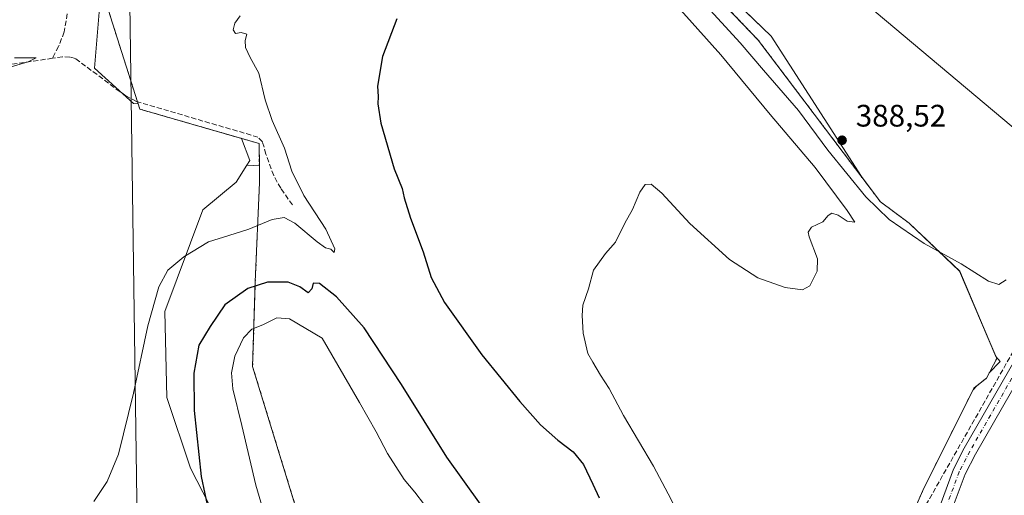
# Model space of a CAD drawing. Units: metres. Extents: x 628683 to 632176, y 4687976 to 4690354.
# Drawn here: x 630570 to 630887, y 4688813 to 4688966 of the extents above; entities that cross this region are included whole.
import ezdxf

# ---------------------------------------------------------------- set-up
doc = ezdxf.new("R2010")
doc.units = ezdxf.units.M
doc.header["$MEASUREMENT"] = 0
for name, pattern in [('DGN Style 2', [1.648017, 0.98881, -0.659207]), ('DGN Style 3', [2.307223, 1.648017, -0.659207]), ('DGN Style 4', [2.638475, 1.318413, -0.659207, 0.001648, -0.659207])]:
    doc.linetypes.add(name, pattern=pattern)
for name, color, linetype, lineweight in [('Alambrada', 7, 'DGN Style 2', 0), ('Comarca CxS', 21, 'Continuous', 0), ('Comunidad Autónoma CxS', 142, 'Continuous', 0), ('Corriente artificial lineal', 4, 'DGN Style 3', 13), ('Cultivos herbáceos CxS', 92, 'Continuous', 0), ('Curva de nivel maestra', 30, 'Continuous', 30), ('Curva de nivel normal', 30, 'Continuous', 0), ('Depósito de residuos Cxs', 6, 'Continuous', 0), ('Matorral CxS', 135, 'Continuous', 0), ('Municipio CxS', 4, 'Continuous', 0), ('Núcleo urbano CxS', 7, 'Continuous', 0), ('Pista no pavimentada Cxs', 111, 'Continuous', 0), ('Pista no pavimentada eje', 91, 'DGN Style 4', 0), ('Provincia CxS', 1, 'Continuous', 0), ('Punto de cota en terreno', 7, 'Continuous', 0), ('Rótulo de punto de cota en terreno', 7, 'Continuous', 0), ('Suelo desnudo CxS', 253, 'Continuous', 0), ('Tendido', 6, 'Continuous', 0)]:
    doc.layers.add(name, color=color, linetype=linetype, lineweight=lineweight)
doc.styles.add('Style-Arial', font='txt')

# ---------------------------------------------------------------- blocks, each defined once
blk = doc.blocks.new('*U16')
at = {"layer": 'Cultivos herbáceos CxS', "color": 92, "linetype": 'Continuous', "lineweight": 0}
blk.add_polyline3d([(630858.7601, 4688808.9401, 384.9128), (630861.3501, 4688814.8001, 384.9331), (630877.1761, 4688846.5015, 385.051), (630878.4483, 4688847.8361, 385.1171), (630881.4802, 4688850.2601, 385.2331), (630882.3899, 4688851.9719, 385.2678), (630885.9283, 4688855.6843, 385.3251), (630884.5659, 4688857.2695, 385.2558), (630872.8802, 4688884.7901, 385.0484), (630856.6501, 4688900.2301, 387.3123), (630847.3701, 4688907.1401, 387.9862), (630841.2415, 4688915.2627, 387.797), (630812.2055, 4688960.5569, 388.3316), (630771.6891, 4688999.6271, 387.8904)], dxfattribs=at)
blk = doc.blocks.new('5PATER')
at = {"layer": 'Núcleo urbano CxS', "linetype": 'Continuous', "lineweight": 0}
h = blk.add_hatch(color=51, dxfattribs=at)
edge = h.paths.add_edge_path()
edge.add_ellipse((0, 0), major_axis=(-0.11, -0.111), ratio=0.999422, start_angle=0, end_angle=360)

msp = doc.modelspace()

# ---------------------------------------------------------------- linework, layer by layer
at = {"layer": 'Alambrada', "color": 7, "linetype": 'DGN Style 2', "lineweight": 0}
msp.add_polyline3d([(630858.76, 4688808.94, 387.57), (630861.35, 4688814.8, 388.27), (630877.44, 4688847.03, 389.84), (630881.48, 4688850.26, 387.16), (630884.85, 4688856.6, 390.15), (630872.88, 4688884.79, 385), (630856.65, 4688900.23, 387.28), (630847.37, 4688907.14, 387.89), (630808.03, 4688959.28, 388.27), (630769.57, 4688999.51, 387.78), (630742.12, 4689027.94, 387.32), (630715.71, 4689046.47, 386.85), (630705.59, 4689053.6, 386.95), (630697.42, 4689025.92, 379.33), (630688.87, 4688994.75, 374.31), (630593.57, 4688985.14, 368.01), (630608.08, 4688939.36, 368.65), (630608.82, 4688937.05, 368.52), (630647.28, 4688925.94, 370.67), (630647.32, 4688918.8, 370.64), (630647.37, 4688913.32, 373.46), (630646.01, 4688881.35, 375.87), (630645.16, 4688854.03, 383.7), (630660.94, 4688802.58, 384.52)], dxfattribs=at)
at = {"layer": 'Comarca CxS', "color": 21, "linetype": 'Continuous', "lineweight": 0}
msp.add_3dface([(632158.47, 4688040.58), (628725.54, 4687976.71), (628683.02, 4690289.92), (632114.82, 4690353.8)], dxfattribs=at)
at = {"layer": 'Comunidad Autónoma CxS', "color": 142, "linetype": 'Continuous', "lineweight": 0}
msp.add_3dface([(632158.47, 4688040.58), (628725.54, 4687976.71), (628683.02, 4690289.92), (632114.82, 4690353.8)], dxfattribs=at)
at = {"layer": 'Corriente artificial lineal', "color": 4, "linetype": 'DGN Style 3', "lineweight": 13}
for points in [[(630580.7, 4688953.42, 366.21), (630543.12, 4688948.01, 364.77), (630522.64, 4688944.88, 364.69), (630519.67, 4688944.79, 364.4), (630517.9, 4688945.11, 364.21), (630516.75, 4688945.86, 364.13), (630515.9, 4688946.94, 364.08), (630515.35, 4688948.42, 364.07), (630510.71, 4688983.27, 363.92), (630509.32, 4688985.78, 363.79), (630493.25, 4689009.08, 363.08), (630481.34, 4689027.11, 362.8), (630462.34, 4689054.84, 362.1), (630461.52, 4689058.9, 361.93), (630460.98, 4689063.78, 361.73), (630459.55, 4689089.28, 362.06), (630457.98, 4689091.41, 362.1), (630455.15, 4689093.21, 362.23), (630454.47, 4689093.37, 362.25)], [(630599.42, 4689079.08, 367.07), (630600.48, 4689077.09, 367.27), (630600.71, 4689074.58, 367.18), (630600.44, 4689070.36, 367.09), (630588.52, 4688985.99, 366.99), (630584.49, 4688961.93, 366.87), (630582.67, 4688957.25, 366.71), (630580.7, 4688953.42, 366.21)], [(630657.97, 4688906.16, 370.06), (630654.24, 4688911.5, 369.81), (630651.96, 4688915.58, 369.47), (630649.45, 4688922.51, 369.02), (630648.33, 4688926.53, 369.2), (630646.89, 4688928.01, 369.14), (630607.78, 4688939.46, 367.9), (630604.31, 4688941.27, 367.64), (630588.11, 4688953.31, 366.83), (630586.3, 4688953.81, 366.65), (630583.93, 4688953.88, 366.42), (630580.7, 4688953.42, 366.21)], [(630859.85, 4688629.39, 386.26), (630860.74, 4688632.82, 386.25), (630860.99, 4688637.36, 386.21), (630861.18, 4688653.75, 385.82), (630861.24, 4688687.02, 385.5), (630861.67, 4688771.66, 385.08), (630862.03, 4688809.39, 385), (630941.16, 4688948.82, 383.98)]]:
    msp.add_polyline3d(points, dxfattribs=at)
at = {"layer": 'Cultivos herbáceos CxS', "color": 92, "linetype": 'Continuous', "lineweight": 0}
for points in [[(630708.93, 4689051.24, 387.03), (630715.71, 4689046.47, 386.92), (630732.39, 4689034.77, 386.82), (630742.75, 4689030.01, 387.41), (630771.69, 4688999.63, 387.89), (630812.21, 4688960.56, 388.33), (630841.24, 4688915.26, 387.8), (630847.37, 4688907.14, 387.99), (630856.65, 4688900.23, 387.31), (630872.88, 4688884.79, 385.05), (630884.57, 4688857.27, 385.26), (630885.93, 4688855.68, 385.33), (630882.39, 4688851.97, 385.27), (630881.48, 4688850.26, 385.23), (630878.45, 4688847.84, 385.12), (630877.18, 4688846.5, 385.05), (630861.35, 4688814.8, 384.93), (630858.76, 4688808.94, 384.91), (630856.98, 4688728.89, 385.57), (630856.01, 4688728.24, 385.72)], [(630597.64, 4688990.26, 368.14), (630597.23, 4688985.51, 368.19), (630593.57, 4688985.14, 367.55), (630596.42, 4688976.15, 368.46), (630594.19, 4688950.21, 367.22), (630606.82, 4688938.83, 367.75), (630608.26, 4688938.79, 367.88), (630608.82, 4688937.05, 367.8), (630641.55, 4688927.6, 368.64), (630644.24, 4688920.52, 368.52), (630643.26, 4688918.95, 368.43)], [(630596.42, 4688976.15, 368.46), (630594.19, 4688950.21, 367.22), (630606.82, 4688938.83, 367.75), (630608.26, 4688938.79, 367.88), (630608.82, 4688937.05, 367.8), (630641.55, 4688927.6, 368.64), (630644.24, 4688920.52, 368.52), (630643.26, 4688918.95, 368.43), (630639.83, 4688913.51, 368.36), (630629.07, 4688904.56, 368.31), (630616.93, 4688871.83, 370.85), (630617.56, 4688844.02, 372.16), (630625.14, 4688821.26, 374.37), (630637.15, 4688797.87, 375.84)], [(630643.26, 4688918.95, 368.43), (630639.83, 4688913.51, 368.36), (630629.07, 4688904.56, 368.31), (630616.93, 4688871.83, 370.85), (630617.56, 4688844.02, 372.16), (630625.14, 4688821.26, 374.37), (630637.15, 4688797.87, 375.84), (630631.12, 4688745.72, 373.74), (630612.35, 4688687.81, 374.14), (630598.32, 4688656.03, 372.37), (630601.48, 4688613.68, 374.07), (630603.96, 4688586.74, 375.29), (630599.9, 4688566.9, 375.07), (630592.95, 4688560.58, 374.49), (630581.26, 4688551.1, 374.26), (630571.78, 4688540.35, 374.77), (630558.91, 4688533.05, 375.82)]]:
    msp.add_polyline3d(points, dxfattribs=at)
at = {"layer": 'Curva de nivel maestra', "color": 30, "linetype": 'Continuous', "lineweight": 30, "elevation": 375, "flags": 128}
for points in [[(630691.56, 4688966.16), (630686.98, 4688953.96), (630685.39, 4688944.44), (630685.63, 4688941.09), (630685.45, 4688938.7), (630686.48, 4688932.48), (630690.77, 4688917.79), (630693.27, 4688911.44), (630693.94, 4688908.43), (630695.96, 4688901.91), (630700.04, 4688891.02), (630702.69, 4688882.73), (630706.99, 4688874.64), (630718.94, 4688857.78), (630731.19, 4688842.78), (630737.92, 4688835.27), (630743.42, 4688830.3), (630748.41, 4688826.55), (630751.74, 4688822.48), (630754.69, 4688816.05), (630756.78, 4688811.69)], [(630724.25, 4688801.71), (630707.72, 4688824.78), (630693.08, 4688848.29), (630681.09, 4688866.52), (630672.14, 4688876.46), (630666.65, 4688880.8), (630664.67, 4688880.86), (630664.26, 4688879.08), (630663.1, 4688877.81), (630660.35, 4688879.7), (630656.6, 4688881.19), (630649.92, 4688881.22), (630643.63, 4688879.21), (630636.25, 4688873.89), (630631.46, 4688866.93), (630627.87, 4688860.91), (630626.18, 4688851.89), (630626.36, 4688839.86), (630628.57, 4688818.59), (630630.95, 4688807.38)]]:
    msp.add_lwpolyline(points, dxfattribs=at)
at = {"layer": 'Curva de nivel normal', "color": 30, "linetype": 'Continuous', "lineweight": 0, "flags": 128}
for points, elevation in [([(630774.74, 4688978.42), (630795.98, 4688954.5), (630811.8, 4688935.26), (630826.36, 4688918.21), (630836.67, 4688904.31), (630839.1, 4688900.61), (630836.68, 4688900.88), (630833.74, 4688902.81), (630831.66, 4688903.47), (630830.52, 4688902.76), (630828.81, 4688900.72), (630825.13, 4688899.01), (630824.09, 4688897.4), (630824.36, 4688895.85), (630827.08, 4688888.8), (630827.01, 4688884.78), (630824.63, 4688880.1), (630822.27, 4688878.78), (630816.66, 4688879.52), (630807.88, 4688882.6), (630798.79, 4688888.57), (630785.98, 4688900.19), (630776.99, 4688909.98), (630773.53, 4688912.85), (630771.57, 4688912.78), (630769.89, 4688910.24), (630767.52, 4688904.63), (630765.04, 4688900.24), (630762.07, 4688894.11), (630758.81, 4688890.44), (630754.91, 4688885.11), (630753.32, 4688879.11), (630751.53, 4688873.78), (630751.34, 4688870.44), (630751.58, 4688864.78), (630753.17, 4688858.28), (630754.74, 4688855.41), (630757.22, 4688851.2), (630760.02, 4688847), (630764.6, 4688838.24), (630774.24, 4688821.9), (630778.98, 4688812.96), (630782.69, 4688805.75)], 380), ([(630790.21, 4688971.52), (630802.18, 4688958.4), (630809.65, 4688949.58), (630820.96, 4688936.6), (630830.39, 4688923.75), (630842.65, 4688908.72), (630850.18, 4688901.49), (630861.43, 4688893.73), (630873.32, 4688887.18), (630882.18, 4688881.57), (630885.47, 4688880.43), (630887.83, 4688881.97)], 385), ([(630641.18, 4688967.16), (630639.46, 4688964.77), (630638.9, 4688962.55), (630639.64, 4688961.44), (630641.52, 4688961.78), (630643.25, 4688961.2), (630642.78, 4688959.18), (630642.83, 4688956.88), (630644.41, 4688953.65), (630647.21, 4688948.61), (630649.23, 4688939.99), (630651.41, 4688933.4), (630655.42, 4688924.4), (630657.77, 4688917.08), (630661.64, 4688909.23), (630668.69, 4688898.3), (630671.67, 4688892), (630671.42, 4688890.82), (630670.34, 4688891.87), (630668.68, 4688892.29), (630665.97, 4688894.2), (630658.79, 4688900.26), (630655.29, 4688902.12), (630651.43, 4688901.42), (630643.95, 4688898.37), (630637.46, 4688896.25), (630630.92, 4688894.28), (630622.95, 4688889.45), (630617.87, 4688885.13), (630614.95, 4688879.78), (630611.38, 4688867.11), (630606.74, 4688845.44), (630601.92, 4688825.78), (630598.36, 4688816.96), (630594.05, 4688810.56)], 370), ([(630568.42, 4688953.55), (630575.44, 4688953.6), (630572.88, 4688952.26), (630558.77, 4688948.16)], 365), ([(630700.56, 4688809.44), (630697.42, 4688813.54), (630693.93, 4688817.58), (630688.57, 4688825.98), (630684.92, 4688833.01), (630679.62, 4688842.43), (630667.52, 4688863.17), (630657.01, 4688869.42), (630652.91, 4688869.7), (630648.44, 4688867.48), (630644.86, 4688866.06), (630642.23, 4688863.3), (630639.4, 4688857.39), (630638.31, 4688852.04), (630638.82, 4688846.81), (630641.73, 4688835.05), (630646.18, 4688815.82), (630650.24, 4688801.9)], 380)]:
    msp.add_lwpolyline(points, dxfattribs=dict(at, elevation=elevation))
at = {"layer": 'Depósito de residuos Cxs', "color": 6, "linetype": 'Continuous', "lineweight": 0}
msp.add_polyline3d([(630660.94, 4688802.58, 384.52), (630645.16, 4688854.03, 383.7), (630646.01, 4688881.35, 375.87), (630647.37, 4688913.32, 373.46), (630647.32, 4688918.8, 370.64), (630647.28, 4688925.94, 370.67), (630608.82, 4688937.05, 368.52), (630608.08, 4688939.36, 368.65), (630593.57, 4688985.14, 368.01), (630688.87, 4688994.75, 374.31), (630697.42, 4689025.92, 379.33), (630705.59, 4689053.6, 386.95), (630715.71, 4689046.47, 386.85), (630742.12, 4689027.94, 387.32), (630769.57, 4688999.51, 387.78), (630808.03, 4688959.28, 388.27), (630847.37, 4688907.14, 387.89), (630856.65, 4688900.23, 387.28), (630872.88, 4688884.79, 385), (630884.85, 4688856.6, 390.15), (630881.48, 4688850.26, 387.16), (630877.44, 4688847.03, 389.84), (630861.35, 4688814.8, 388.27), (630858.76, 4688808.94, 387.57)], dxfattribs=at)
msp.add_polyline3d([(630660.94, 4688802.58, 384.52), (630645.16, 4688854.03, 383.7), (630646.01, 4688881.35, 375.87), (630647.37, 4688913.32, 373.46), (630647.32, 4688918.8, 370.64), (630647.28, 4688925.94, 370.67), (630608.82, 4688937.05, 368.52), (630608.08, 4688939.36, 368.65), (630593.57, 4688985.14, 368.01), (630688.87, 4688994.75, 374.31), (630697.42, 4689025.92, 379.33), (630705.59, 4689053.6, 386.95), (630715.71, 4689046.47, 386.85), (630742.12, 4689027.94, 387.32), (630769.57, 4688999.51, 387.78), (630808.03, 4688959.28, 388.27), (630847.37, 4688907.14, 387.89), (630856.65, 4688900.23, 387.28), (630872.88, 4688884.79, 385), (630884.85, 4688856.6, 390.15), (630881.48, 4688850.26, 387.16), (630877.44, 4688847.03, 389.84), (630861.35, 4688814.8, 388.27), (630858.76, 4688808.94, 387.57)], dxfattribs=at)
at = {"layer": 'Matorral CxS', "color": 135, "linetype": 'Continuous', "lineweight": 0}
for points in [[(630643.26, 4688918.95, 368.43), (630639.83, 4688913.51, 368.36), (630629.07, 4688904.56, 368.31), (630616.93, 4688871.83, 370.85), (630617.56, 4688844.02, 372.16), (630625.14, 4688821.26, 374.37), (630637.15, 4688797.87, 375.84), (630631.12, 4688745.72, 373.74), (630612.35, 4688687.81, 374.14), (630598.32, 4688656.03, 372.37), (630601.48, 4688613.68, 374.07), (630603.96, 4688586.74, 375.29), (630599.9, 4688566.9, 375.07), (630592.95, 4688560.58, 374.49), (630581.26, 4688551.1, 374.26), (630571.78, 4688540.35, 374.77), (630558.91, 4688533.05, 375.82)], [(630637.15, 4688797.87, 375.84), (630625.14, 4688821.26, 374.37), (630617.56, 4688844.02, 372.16), (630616.93, 4688871.83, 370.85), (630629.07, 4688904.56, 368.31), (630639.83, 4688913.51, 368.36), (630643.26, 4688918.95, 368.43), (630647.32, 4688918.71, 368.71), (630647.37, 4688913.32, 369.01), (630646.01, 4688881.35, 374.45), (630645.16, 4688854.03, 382.23), (630660.94, 4688802.58, 383.88)], [(630643.26, 4688918.95, 368.43), (630647.32, 4688918.71, 368.71), (630647.37, 4688913.32, 369.01), (630646.01, 4688881.35, 374.45), (630645.16, 4688854.03, 382.23), (630660.94, 4688802.58, 383.88), (630672.5, 4688766.96, 383.88), (630671.05, 4688758.55, 383.71), (630666.03, 4688733.73, 384.5), (630689.44, 4688734.12, 385.19), (630712.14, 4688734.72, 384.28), (630708.17, 4688714.14, 385.32), (630702.37, 4688684.51, 384.46), (630734.61, 4688676.65, 379.68), (630755.6, 4688671.98, 379.61), (630778.77, 4688666.67, 382.77), (630796.3, 4688663.39, 384.94), (630798.53, 4688689.99, 384.62), (630856.01, 4688728.24, 385.72)]]:
    msp.add_polyline3d(points, dxfattribs=at)
at = {"layer": 'Municipio CxS', "color": 4, "linetype": 'Continuous', "lineweight": 0}
msp.add_3dface([(632158.47, 4688040.58), (628725.54, 4687976.71), (628683.02, 4690289.92), (632114.82, 4690353.8)], dxfattribs=at)
at = {"layer": 'Pista no pavimentada Cxs', "color": 111, "linetype": 'Continuous', "lineweight": 0}
for points in [[(630866.55, 4688809.27, 385.32), (630870.89, 4688820.92, 386.32), (630874.38, 4688827.75, 386.06), (630894.76, 4688863.14, 385.1), (630908.72, 4688887.71, 384.87), (630924.48, 4688915.14, 384.38), (630939.63, 4688940.65, 383.93), (630946.82, 4688953.68, 383.58), (630949.29, 4688958.97, 383.42), (630949.66, 4688961.14, 383.39), (630949.59, 4688962.81, 383.37), (630949.1, 4688964.86, 383.25), (630946.76, 4688969.29, 382.99)], [(630962.53, 4688959.88, 383.3), (630958.84, 4688959.77, 383.36), (630955.06, 4688958.34, 383.36), (630951.68, 4688954.48, 383.31), (630950.45, 4688951.83, 383.36), (630943.16, 4688938.62, 383.63), (630928, 4688913.08, 384.21), (630912.25, 4688885.69, 384.65), (630898.29, 4688861.12, 384.86), (630877.96, 4688825.81, 386.17), (630874.62, 4688819.28, 385.55), (630870.48, 4688808.16, 385.12), (630869.26, 4688801.83, 384.96), (630867.96, 4688784.95, 385.38), (630867.7, 4688762, 385.84), (630867.82, 4688720.37, 385.31), (630867.68, 4688700.33, 385.52), (630867.16, 4688672.34, 385.65), (630866.99, 4688641.59, 386.17), (630866.66, 4688635.04, 386.33), (630865.76, 4688629.75, 386.48)], [(630866.55, 4688809.27, 385.32), (630870.89, 4688820.92, 386.32), (630874.38, 4688827.75, 386.06), (630894.76, 4688863.14, 385.1)], [(630898.29, 4688861.12, 384.86), (630877.96, 4688825.81, 386.17), (630874.62, 4688819.28, 385.55), (630870.48, 4688808.16, 385.12)]]:
    msp.add_polyline3d(points, dxfattribs=at)
at = {"layer": 'Pista no pavimentada eje', "color": 91, "linetype": 'DGN Style 4', "lineweight": 0}
msp.add_polyline3d([(630955.64, 4688967.29, 383.07), (630954.25, 4688964.78, 383.04), (630949.25, 4688954.08, 383.42), (630948.64, 4688952.76, 383.44), (630941.4, 4688939.64, 383.8), (630933.82, 4688926.87, 384.11), (630926.24, 4688914.11, 384.33), (630918.36, 4688900.4, 384.64), (630910.49, 4688886.7, 384.77), (630896.53, 4688862.13, 385.06), (630876.17, 4688826.78, 386), (630872.76, 4688820.1, 385.38), (630868.52, 4688808.72, 385.13)], dxfattribs=at)
at = {"layer": 'Provincia CxS', "color": 1, "linetype": 'Continuous', "lineweight": 0}
msp.add_3dface([(632158.47, 4688040.58), (628725.54, 4687976.71), (628683.02, 4690289.92), (632114.82, 4690353.8)], dxfattribs=at)
at = {"layer": 'Suelo desnudo CxS', "color": 253, "linetype": 'Continuous', "lineweight": 0}
for points in [[(630708.93, 4689051.24, 387.03), (630715.71, 4689046.47, 386.92), (630732.39, 4689034.77, 386.82), (630742.75, 4689030.01, 387.41), (630771.69, 4688999.63, 387.89), (630812.21, 4688960.56, 388.33), (630841.24, 4688915.26, 387.8), (630847.37, 4688907.14, 387.99), (630856.65, 4688900.23, 387.31), (630872.88, 4688884.79, 385.05), (630884.57, 4688857.27, 385.26), (630885.93, 4688855.68, 385.33), (630882.39, 4688851.97, 385.27), (630881.48, 4688850.26, 385.23), (630878.45, 4688847.84, 385.12), (630877.18, 4688846.5, 385.05), (630861.35, 4688814.8, 384.93), (630858.76, 4688808.94, 384.91), (630856.98, 4688728.89, 385.57), (630856.01, 4688728.24, 385.72)], [(630771.69, 4688999.63, 387.89), (630812.21, 4688960.56, 388.33), (630841.24, 4688915.26, 387.8), (630847.37, 4688907.14, 387.99), (630856.65, 4688900.23, 387.31), (630872.88, 4688884.79, 385.05), (630884.57, 4688857.27, 385.26), (630885.93, 4688855.68, 385.33), (630882.39, 4688851.97, 385.27), (630881.48, 4688850.26, 385.23), (630878.45, 4688847.84, 385.12), (630877.18, 4688846.5, 385.05), (630861.35, 4688814.8, 384.93), (630858.76, 4688808.94, 384.91)], [(630597.64, 4688990.26, 368.14), (630597.23, 4688985.51, 368.19), (630593.57, 4688985.14, 367.55), (630596.42, 4688976.15, 368.46), (630594.19, 4688950.21, 367.22), (630606.82, 4688938.83, 367.75), (630608.26, 4688938.79, 367.88), (630608.82, 4688937.05, 367.8), (630641.55, 4688927.6, 368.64), (630644.24, 4688920.52, 368.52), (630643.26, 4688918.95, 368.43)], [(630660.94, 4688802.58, 383.88), (630645.16, 4688854.03, 382.23), (630646.01, 4688881.35, 374.45), (630647.37, 4688913.32, 369.01), (630647.32, 4688918.71, 368.71), (630643.26, 4688918.95, 368.43), (630644.24, 4688920.52, 368.52), (630641.55, 4688927.6, 368.64), (630608.82, 4688937.05, 367.8), (630608.26, 4688938.79, 367.88), (630606.82, 4688938.83, 367.75), (630594.19, 4688950.21, 367.22), (630596.42, 4688976.15, 368.46)], [(630643.26, 4688918.95, 368.43), (630647.32, 4688918.71, 368.71), (630647.37, 4688913.32, 369.01), (630646.01, 4688881.35, 374.45), (630645.16, 4688854.03, 382.23), (630660.94, 4688802.58, 383.88), (630672.5, 4688766.96, 383.88), (630671.05, 4688758.55, 383.71), (630666.03, 4688733.73, 384.5), (630689.44, 4688734.12, 385.19), (630712.14, 4688734.72, 384.28), (630708.17, 4688714.14, 385.32), (630702.37, 4688684.51, 384.46), (630734.61, 4688676.65, 379.68), (630755.6, 4688671.98, 379.61), (630778.77, 4688666.67, 382.77), (630796.3, 4688663.39, 384.94), (630798.53, 4688689.99, 384.62), (630856.01, 4688728.24, 385.72)]]:
    msp.add_polyline3d(points, dxfattribs=at)
at = {"layer": 'Tendido', "color": 6, "linetype": 'Continuous', "lineweight": 0}
for points in [[(630231.03, 4689446.75, 359.16), (630342.79, 4689359.71, 357.05), (630550.09, 4689198.69, 381.98), (630741.15, 4689051.37, 387.9), (630843.28, 4688970.41, 389.99), (630935.66, 4688892.8, 386.68), (631078.02, 4688774.03, 383.56), (631208.18, 4688661.9, 375.64), (631343.01, 4688547.08, 382.87), (631437.8, 4688464.32, 381.39), (631547.93, 4688371.53, 376.92), (631654.98, 4688280.77, 373.7), (631769.26, 4688183.21, 371.36), (631839.62, 4688124.55, 370.33), (631942.47, 4688036.56, 369.71)], [(630610.97, 4688011.79, 391.16), (630619.78, 4688085.71, 393.77), (630616.75, 4688273.55, 388.78), (630614.62, 4688419.89, 388.27), (630612.04, 4688601.96, 379.97), (630607.99, 4688803.44, 375.17), (630605.25, 4688993.89, 369.89), (630610.71, 4689116.12, 366.52)]]:
    msp.add_polyline3d(points, dxfattribs=at)

# ---------------------------------------------------------------- block references
at = {"layer": 'Cultivos herbáceos CxS', "color": 92, "linetype": 'Continuous', "lineweight": 0}
msp.add_blockref('*U16', (0, 0), dxfattribs=at)
at = {"layer": 'Punto de cota en terreno', "color": 7, "linetype": 'Continuous', "lineweight": 0, "xscale": 10, "yscale": 10, "zscale": 10}
msp.add_blockref('5PATER', (630835, 4688927, 388.52), dxfattribs=at)

# ---------------------------------------------------------------- texts
at = {"layer": 'Rótulo de punto de cota en terreno', "color": 7, "linetype": 'Continuous', "lineweight": 0, "style": 'Style-Arial'}
msp.add_text('388,52', height=7, dxfattribs=at).set_placement((630839.41, 4688931.41))

doc.saveas('drawing.dxf')
